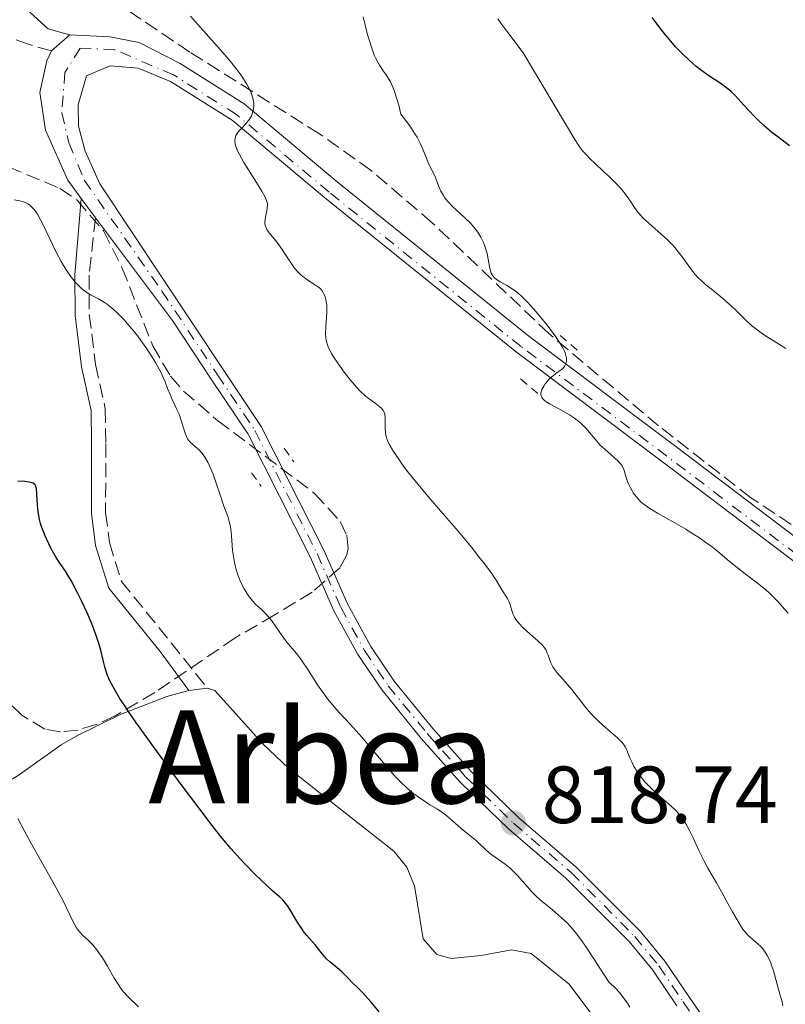
# Model space of a CAD drawing. Units: metres. Extents: x 654789 to 658254, y 4748682 to 4751073.
# Drawn here: x 654911 to 655005, y 4750500 to 4750621 of the extents above; entities that cross this region are included whole.
import ezdxf
from ezdxf.enums import TextEntityAlignment as Align

# ---------------------------------------------------------------- set-up
doc = ezdxf.new("R2010")
doc.units = ezdxf.units.M
doc.header["$MEASUREMENT"] = 0
for name, pattern in [('DGN Style 1', [1.045693079995523, 0.001739921930109024, -1.043953158065414]), ('DGN Style 2', [1.7399219301090239, 1.043953158065414, -0.6959687720436097]), ('DGN Style 3', [2.435890702152634, 1.739921930109024, -0.6959687720436097]), ('DGN Style 4', [2.7856150101045474, 1.391937544087219, -0.6959687720436097, 0.001739921930109024, -0.6959687720436097])]:
    doc.linetypes.add(name, pattern=pattern)
for name, color, linetype, lineweight in [('Camino', 7, 'DGN Style 3', 0), ('Cauce permanente no visto', 142, 'DGN Style 1', 13), ('Cota de punto acotado terreno', 7, 'Continuous', 0), ('Curva de nivel directora', 30, 'Continuous', 30), ('Curva de nivel intermedia', 30, 'Continuous', 0), ('Eje pista pavimentada', 7, 'DGN Style 4', 0), ('Línea de cambio de uso (parcela vista)', 92, 'Continuous', 0), ('Línea de pista pavimentada', 7, 'Continuous', 0), ('Margen derecho', 7, 'Continuous', 0), ('pavimentado', 23, 'Continuous', 0), ('Pontón-alcantarilla (pasos de agua)', 1, 'DGN Style 2', 0), ('Punto acotado terreno (símbolo)', 7, 'Continuous', 0), ('Texto de Área (paraje) menor', 7, 'Continuous', 0), ('Zona arbolada', 92, 'DGN Style 3', 0)]:
    doc.layers.add(name, color=color, linetype=linetype, lineweight=lineweight)
doc.styles.add('Style-Arial', font='arial.ttf')

# ---------------------------------------------------------------- blocks, each defined once
blk = doc.blocks.new('5PATER')
at = {"layer": 'Cauce permanente no visto', "linetype": 'Continuous', "lineweight": 0}
h = blk.add_hatch(color=51, dxfattribs=at)
edge = h.paths.add_edge_path()
edge.add_ellipse((0, 0), major_axis=(-0.1095731443231308, -0.1110710700762829), ratio=0.9994222409660317, start_angle=0, end_angle=360)

msp = doc.modelspace()

# ---------------------------------------------------------------- linework, layer by layer
at = {"layer": 'Camino', "color": 7, "linetype": 'DGN Style 3', "lineweight": 0}
for points in [[(654914.6599999995, 4750617.53, 817.6999999999972), (654911.9200000013, 4750618.279999999, 817.6300000000048), (654898.2100000008, 4750623.370000001, 818.8200000000071), (654891.370000001, 4750626.000000002, 820.2899999999937), (654888.5700000004, 4750626.92, 820.5800000000019), (654885.3799999986, 4750627.580000003, 820.850000000006), (654881.9999999991, 4750627.51, 821.5599999999977), (654879.6700000021, 4750627.26, 821.6499999999944), (654878.1499999978, 4750626.880000002, 821.8000000000029), (654876.1600000008, 4750625.930000001, 822.3699999999955), (654871.1700000018, 4750622.330000001, 823.7100000000065), (654867.629999999, 4750618.510000002, 824.0700000000071), (654864.5899999992, 4750614.52, 824.9600000000065), (654861.8700000012, 4750612.369999999, 825.1399999999995), (654853.6700000003, 4750607.440000001, 825.6100000000007), (654848.3599999995, 4750604.040000001, 826.4499999999972), (654838.1200000001, 4750599.480000001, 827.1600000000036), (654830.5499999997, 4750595.609999999, 827.8800000000047), (654819.4099999995, 4750590.86, 828.1900000000023), (654815.850000001, 4750589.939999999, 828.4299999999931), (654806.9999999999, 4750589.550000003, 829.600000000006), (654797.6900000002, 4750591.480000001, 831.2599999999949)], [(654920.1099999989, 4750596.87, 818.2599999999949), (654919.3099999987, 4750589.78, 819.529999999999), (654919.3400000001, 4750584.940000001, 820.479999999996), (654920.12, 4750578.75, 821.0800000000019), (654921.3099999991, 4750573.28, 821.5599999999977), (654921.3799999985, 4750568.990000002, 822.6300000000049), (654921.3500000016, 4750560.470000001, 823.029999999999), (654921.8199999988, 4750556.74, 823.2599999999949), (654923.3099999975, 4750551.95, 823.470000000001), (654929.4499999997, 4750544.37, 823.6900000000023), (654933.8999999977, 4750538.76, 822.75)]]:
    msp.add_polyline3d(points, dxfattribs=at)
at = {"layer": 'Curva de nivel directora', "color": 30, "linetype": 'Continuous', "lineweight": 30, "flags": 128}
for points, elevation in [([(655005.8499999981, 4750605.76), (655004.3999999998, 4750606.87), (655003.6699999989, 4750607.440000001), (655002.6200000006, 4750608.340000002), (655001.9700000001, 4750608.949999999), (655001.5499999999, 4750609.36), (655000.7599999986, 4750610.180000001), (655000.2200000001, 4750610.800000003), (654999.5099999993, 4750611.590000002), (654999.1499999993, 4750611.980000001), (654998.5799999994, 4750612.53), (654998.2699999987, 4750612.789999999), (654997.949999999, 4750613.04), (654997.2599999984, 4750613.529999999), (654995.7599999986, 4750614.52), (654994.9800000007, 4750615.08), (654994.2699999999, 4750615.630000004), (654993.919999999, 4750615.930000001), (654993.3899999993, 4750616.400000001), (654992.589999999, 4750617.180000002), (654991.7799999999, 4750618.030000002), (654991.3799999999, 4750618.480000001), (654990.9699999986, 4750618.960000001), (654990.1599999995, 4750619.950000001), (654989.3700000005, 4750620.960000001), (654988.8699999996, 4750621.640000001)], 800.0000000000001), ([(654919.9500000002, 4750545.920000002), (654919.6799999997, 4750546.61), (654919.0599999983, 4750548.060000001), (654918.3799999988, 4750549.529999999), (654917.9299999995, 4750550.460000001), (654917.099999998, 4750552.039999999), (654916.8299999998, 4750552.5), (654916.3799999983, 4750553.230000001), (654915.6200000006, 4750554.320000002), (654915.2299999995, 4750554.920000001), (654914.6300000005, 4750555.970000001), (654914.3199999997, 4750556.59), (654913.8700000005, 4750557.58), (654913.4799999993, 4750558.600000001), (654913.3299999996, 4750559.100000001), (654913.2000000001, 4750559.59), (654913.03, 4750560.530000002), (654912.9400000006, 4750561.390000002), (654912.8699999991, 4750562.779999999), (654912.7999999998, 4750563.430000001), (654912.7399999994, 4750563.670000001), (654912.6399999988, 4750563.87), (654912.5699999996, 4750563.95), (654912.3999999998, 4750564.08), (654912.2999999991, 4750564.130000002), (654912.1200000005, 4750564.189999999), (654911.8900000001, 4750564.230000001), (654911.3600000005, 4750564.279999999), (654910.5199999999, 4750564.34)], 825.0000000000001), ([(654955.1299999997, 4750498.770000001), (654954.1799999997, 4750499.930000001), (654953.7699999984, 4750500.4), (654953.089999999, 4750501.16), (654952.5500000003, 4750501.700000001), (654951.8099999982, 4750502.4), (654951.3900000001, 4750502.82), (654950.8600000005, 4750503.380000002), (654950.5399999986, 4750503.680000002), (654949.9500000008, 4750504.190000001), (654949.0700000002, 4750504.92), (654948.6599999988, 4750505.310000001), (654948.1299999991, 4750505.9), (654947.53, 4750506.67), (654947.2300000006, 4750507.040000001), (654946.2000000001, 4750508.189999999), (654945.8200000002, 4750508.680000002), (654945.619999999, 4750508.960000001), (654944.9899999986, 4750509.960000002), (654944.1500000004, 4750511.350000001), (654943.7699999983, 4750511.940000001), (654943.5899999995, 4750512.180000001), (654943.2400000007, 4750512.580000003), (654942.8799999986, 4750512.920000002), (654941.9600000001, 4750513.720000002), (654940.5999999987, 4750514.970000001), (654939.8099999997, 4750515.74), (654938.5800000003, 4750516.990000002), (654937.4699999995, 4750518.180000001), (654936.8499999981, 4750518.890000002), (654935.7500000007, 4750520.220000002), (654934.3499999992, 4750521.990000002), (654933.5099999988, 4750523.08), (654930.7999999997, 4750526.690000001), (654929.3099999989, 4750528.699999999), (654927.0899999993, 4750531.740000002), (654925.1, 4750534.54), (654924.2599999995, 4750535.760000001), (654923.5599999999, 4750536.800000002), (654923.1599999999, 4750537.41), (654922.5199999984, 4750538.460000001), (654922.269999998, 4750538.900000001), (654921.8799999991, 4750539.660000001), (654921.5999999997, 4750540.300000003), (654921.4700000001, 4750540.680000001), (654921.26, 4750541.380000002), (654921.0499999998, 4750542.210000001), (654920.7500000005, 4750543.440000001), (654920.5499999991, 4750544.130000001), (654920.1799999981, 4750545.28), (654919.9500000002, 4750545.920000002)], 825.0000000000001)]:
    msp.add_lwpolyline(points, dxfattribs=dict(at, elevation=elevation))
at = {"layer": 'Curva de nivel intermedia', "color": 30, "linetype": 'Continuous', "lineweight": 0, "flags": 128}
for points, elevation in [([(654948.4599999998, 4750587.160000001), (654948.29, 4750587.539999999), (654948.1900000017, 4750587.710000001), (654948.0100000006, 4750587.960000001), (654947.8000000005, 4750588.180000001), (654947.6399999995, 4750588.31), (654947.2900000009, 4750588.569999998), (654946.0900000005, 4750589.34), (654945.6700000004, 4750589.659999999), (654945.4700000014, 4750589.84), (654945.1800000009, 4750590.130000001), (654944.990000001, 4750590.34), (654944.6199999999, 4750590.8), (654944.1000000013, 4750591.529999998), (654943.4599999997, 4750592.51), (654943.1600000003, 4750592.960000001), (654942.5400000011, 4750593.819999999), (654941.5599999998, 4750595.04), (654941.2900000017, 4750595.439999999), (654941.1799999999, 4750595.63), (654941.0800000015, 4750595.909999999), (654941.0300000003, 4750596.220000001), (654941.0300000003, 4750596.380000001), (654941.0999999995, 4750596.939999999), (654941.2600000004, 4750597.74), (654941.3299999996, 4750598.109999998), (654941.360000001, 4750598.41), (654941.3499999997, 4750598.560000001), (654941.3099999997, 4750598.8), (654941.1500000008, 4750599.230000001), (654941.0300000003, 4750599.499999999), (654940.6500000001, 4750600.179999999), (654939.7699999996, 4750601.58), (654938.4300000007, 4750603.730000001), (654937.8800000009, 4750604.699999998), (654937.6100000005, 4750605.239999999), (654937.5099999999, 4750605.480000001), (654937.4000000001, 4750605.810000001), (654937.350000001, 4750606.019999999), (654937.2999999997, 4750606.390000001), (654937.3399999999, 4750606.720000001), (654937.4000000001, 4750606.92), (654937.4600000007, 4750607.060000001), (654937.6200000015, 4750607.32), (654937.7900000013, 4750607.55), (654938.2200000006, 4750608.009999998), (654938.8399999996, 4750608.699999999), (654939.1300000002, 4750609.079999999), (654939.3700000016, 4750609.49), (654939.4700000001, 4750609.710000002), (654939.5999999996, 4750610.13), (654939.6399999999, 4750610.359999999), (654939.6700000011, 4750610.710000001), (654939.6500000011, 4750611.089999998), (654939.6300000009, 4750611.279999998), (654939.5400000014, 4750611.699999998), (654939.4800000011, 4750611.92), (654939.3600000005, 4750612.269999999), (654939.1500000004, 4750612.749999999), (654939.0200000008, 4750613.009999998), (654938.7999999995, 4750613.410000001), (654938.4000000015, 4750614.05), (654937.920000001, 4750614.73), (654937.5600000012, 4750615.21), (654936.7699999999, 4750616.189999999), (654935.4900000015, 4750617.689999999), (654933.0800000018, 4750620.38), (654931.8400000012, 4750621.810000001)], 815), ([(654966.850000001, 4750595.730000001), (654966.4199999997, 4750596.210000001), (654965.6700000007, 4750596.96), (654964.6600000005, 4750597.859999998), (654964.2000000001, 4750598.29), (654963.600000001, 4750598.929999999), (654963.2700000004, 4750599.34), (654963.0800000002, 4750599.619999999), (654962.7699999996, 4750600.16), (654962.5199999993, 4750600.76), (654962.2400000021, 4750601.550000001), (654962.0800000011, 4750601.949999998), (654961.7700000004, 4750602.57), (654961.2600000007, 4750603.59), (654960.9800000014, 4750604.249999999), (654960.5600000012, 4750605.359999999), (654960.2500000005, 4750606.039999999), (654959.8300000003, 4750606.83), (654959.570000001, 4750607.269999999), (654958.9200000005, 4750608.25), (654958.5200000005, 4750608.8), (654957.8200000008, 4750609.689999999), (654957.5599999994, 4750610.8), (654957.3899999994, 4750611.439999999), (654957.0400000009, 4750612.51), (654956.8700000008, 4750612.949999998), (654956.54, 4750613.679999999), (654956.2200000006, 4750614.24), (654956.0199999993, 4750614.550000001), (654955.6399999993, 4750615.060000001), (654955.1800000012, 4750615.749999999), (654954.9800000021, 4750616.100000001), (654954.6900000017, 4750616.67), (654954.5500000007, 4750617), (654954.2700000014, 4750617.74), (654953.8700000013, 4750618.980000001), (654953.67, 4750619.66), (654953.4000000019, 4750620.710000001), (654953.1900000018, 4750621.730000001)], 810.0000000000001), ([(654991.1500000019, 4750593.779999999), (654990.7699999996, 4750594.159999999), (654989.9800000006, 4750594.880000001), (654988.4100000015, 4750596.249999999), (654987.740000001, 4750596.88), (654987.4600000017, 4750597.17), (654986.99, 4750597.74), (654986.61, 4750598.279999998), (654986.1500000019, 4750598.989999999), (654985.9200000016, 4750599.34), (654985.3800000006, 4750600.050000001), (654985.0699999998, 4750600.42), (654984.5500000013, 4750600.999999999), (654983.6000000014, 4750601.939999999), (654982.8700000005, 4750602.619999999), (654981.8300000011, 4750603.58), (654981.3200000015, 4750604.07), (654980.6100000007, 4750604.81), (654980.2900000011, 4750605.17), (654979.9000000021, 4750605.67), (654979.700000001, 4750605.980000001), (654979.3300000001, 4750606.56), (654972.9500000008, 4750617.279999999), (654970.91, 4750619.929999999), (654970.1900000003, 4750620.930000001), (654969.8000000014, 4750621.490000002)], 805), ([(654939.8800000013, 4750549.149999999), (654939.5199999991, 4750549.529999999), (654939.1700000004, 4750549.949999999), (654939.0000000006, 4750550.180000001), (654938.6699999998, 4750550.680000001), (654938.4599999997, 4750551.039999999), (654938.0700000008, 4750551.82), (654937.6900000008, 4750552.770000001), (654937.4800000007, 4750553.430000001), (654937.3900000014, 4750553.760000001), (654937.2700000005, 4750554.27), (654937.1800000012, 4750554.769999999), (654937.0500000014, 4750555.77), (654936.9100000006, 4750557.599999998), (654936.8300000002, 4750558.390000001), (654936.7699999999, 4750558.74), (654936.6300000013, 4750559.369999998), (654936.4400000013, 4750559.960000001), (654935.9699999997, 4750561.26), (654935.5499999995, 4750562.509999999), (654934.9500000004, 4750564.34), (654934.6300000009, 4750565.220000001), (654934.2000000017, 4750566.250000001), (654933.9700000014, 4750566.7), (654933.6300000016, 4750567.289999999), (654933.2699999996, 4750567.789999999), (654933.0900000008, 4750567.999999999), (654932.9000000008, 4750568.189999999), (654932.5200000008, 4750568.52), (654932.0300000013, 4750568.929999999), (654931.8000000011, 4750569.160000001), (654931.5900000011, 4750569.42), (654931.4900000005, 4750569.57), (654931.3600000008, 4750569.82), (654931.1300000005, 4750570.390000001), (654930.7300000006, 4750571.699999998), (654930.5100000014, 4750572.369999998), (654930.3900000006, 4750572.679999999), (654930.1300000015, 4750573.289999999), (654929.5900000005, 4750574.409999999), (654929.3500000013, 4750574.95), (654929.0200000005, 4750575.779999999), (654928.7099999998, 4750576.600000001), (654928.5199999998, 4750577.050000001), (654928.1599999999, 4750577.82), (654927.5099999995, 4750579), (654927.1100000016, 4750579.65), (654926.4500000001, 4750580.67), (654925.7200000014, 4750581.720000001), (654925.3300000002, 4750582.239999999), (654924.6100000005, 4750583.15), (654924.2400000016, 4750583.59), (654923.6800000007, 4750584.230000001), (654922.8300000012, 4750585.100000001), (654922.2800000014, 4750585.609999999), (654921.9999999999, 4750585.84), (654921.5999999997, 4750586.15), (654921.2100000008, 4750586.42), (654920.4599999997, 4750586.850000001), (654919.5000000009, 4750587.359999999), (654919.0400000004, 4750587.640000002), (654918.570000001, 4750587.970000001), (654918.3400000008, 4750588.17), (654918.000000001, 4750588.5), (654917.7599999997, 4750588.75), (654917.3000000014, 4750589.310000001), (654917.0700000012, 4750589.619999999), (654916.6100000008, 4750590.279999998), (654916.1600000015, 4750590.999999999), (654915.870000001, 4750591.499999999), (654915.300000001, 4750592.560000001), (654914.3900000014, 4750594.430000001), (654913.6300000013, 4750595.999999999), (654913.2800000004, 4750596.699999998), (654912.9299999995, 4750597.319999999), (654912.7599999995, 4750597.579999999), (654912.5000000002, 4750597.930000001), (654912.3300000004, 4750598.12), (654911.9900000007, 4750598.439999999), (654911.8099999997, 4750598.569999999), (654911.4400000008, 4750598.769999998), (654911.0300000019, 4750598.909999999), (654910.7400000012, 4750598.989999999), (654910.0700000006, 4750599.099999999)], 820), ([(655004.5300000017, 4750549.33), (655003.7400000005, 4750550.130000001), (655003.3400000003, 4750550.52), (655002.92, 4750550.890000001), (655002.0700000006, 4750551.59), (655000.3699999996, 4750552.88), (654999.5700000017, 4750553.49), (654998.4500000019, 4750554.42), (654996.9600000011, 4750555.679999998), (654996.1299999995, 4750556.329999999), (654995.6800000003, 4750556.65), (654994.7300000003, 4750557.319999998), (654993.7100000011, 4750557.969999999), (654993.0200000005, 4750558.4), (654991.600000001, 4750559.23), (654989.5300000013, 4750560.380000001), (654988.5900000003, 4750560.949999998), (654988.0300000015, 4750561.349999999), (654987.77, 4750561.55), (654987.4100000003, 4750561.869999999), (654987.0900000005, 4750562.199999998), (654986.8899999993, 4750562.429999999), (654986.5499999997, 4750562.890000002), (654986.400000002, 4750563.119999999), (654986.1500000019, 4750563.579999999), (654985.9500000007, 4750564.02), (654985.8299999998, 4750564.3), (654985.66, 4750564.8), (654985.4299999997, 4750565.649999999), (654985.3000000003, 4750566), (654985.0699999998, 4750566.359999998), (654984.9, 4750566.559999999), (654984.7000000012, 4750566.77), (654984.1900000015, 4750567.25), (654983.0100000014, 4750568.279999998), (654982.4700000006, 4750568.79), (654982.2300000011, 4750569.039999999), (654981.82, 4750569.51), (654981.1100000015, 4750570.390000001), (654980.7400000005, 4750570.83), (654980.1400000014, 4750571.409999999), (654979.8100000005, 4750571.689999999), (654979.2699999996, 4750572.109999999), (654978.6799999995, 4750572.519999998), (654978.38, 4750572.71), (654977.4300000002, 4750573.24), (654976.27, 4750573.859999999), (654975.8000000007, 4750574.149999999), (654975.49, 4750574.390000002), (654975.3700000015, 4750574.51), (654975.2400000019, 4750574.699999999), (654975.1500000001, 4750574.890000001), (654975.1300000001, 4750574.99), (654975.1300000001, 4750575.259999998), (654975.1900000004, 4750575.490000002), (654975.2599999997, 4750575.679999999), (654975.480000001, 4750576.09), (654975.670000001, 4750576.369999999), (654975.9700000006, 4750576.74), (654976.1300000015, 4750576.91), (654976.5100000014, 4750577.270000001), (654977.0900000003, 4750577.71), (654977.5700000009, 4750578.039999999), (654977.780000001, 4750578.210000001), (654978.0300000013, 4750578.49), (654978.19, 4750578.779999998), (654978.2400000015, 4750578.949999998), (654978.2800000017, 4750579.220000002), (654978.2800000017, 4750579.519999999), (654978.2600000015, 4750579.680000001), (654978.1699999999, 4750580.029999998), (654978.1100000017, 4750580.210000002), (654977.990000001, 4750580.5), (654977.8400000012, 4750580.810000001), (654977.4400000012, 4750581.49), (654976.9400000006, 4750582.23), (654976.5499999993, 4750582.749999999), (654975.6799999999, 4750583.869999998), (654974.7300000022, 4750585.050000001), (654974.2300000016, 4750585.63), (654973.4699999993, 4750586.460000001), (654972.7200000006, 4750587.199999998), (654972.3600000007, 4750587.519999999), (654972.0000000009, 4750587.810000001), (654971.3300000003, 4750588.27), (654970.91, 4750588.52), (654970.1900000003, 4750588.92), (654969.75, 4750589.17), (654969.4300000004, 4750589.409999999), (654969.3000000007, 4750589.539999999), (654969.0999999995, 4750589.829999999), (654969.0000000012, 4750590.050000001), (654968.8400000003, 4750590.609999999), (654968.4800000006, 4750592.449999999), (654968.2900000004, 4750593.140000001), (654968.1699999997, 4750593.48), (654968.0300000011, 4750593.819999999), (654967.7100000015, 4750594.470000001), (654967.3300000015, 4750595.09), (654967.0499999998, 4750595.480000001), (654966.850000001, 4750595.730000001)], 810.0000000000001), ([(655005.380000001, 4750580.739999999), (655004.2600000012, 4750581.42), (655002.8900000011, 4750582.289999999), (655002.1700000013, 4750582.8), (655001.4800000006, 4750583.32), (655001.160000001, 4750583.58), (655000.3099999994, 4750584.36), (654999.2499999999, 4750585.42), (654998.6599999998, 4750585.980000001), (654997.6100000015, 4750586.890000001), (654996.1500000019, 4750588.089999998), (654995.5199999993, 4750588.609999999), (654994.8399999999, 4750589.199999999), (654994.5700000017, 4750589.480000001), (654994.1900000017, 4750589.890000001), (654993.6200000017, 4750590.609999999), (654992.7099999997, 4750591.899999999), (654992.150000001, 4750592.639999999), (654991.5000000005, 4750593.399999999), (654991.1500000019, 4750593.779999999)], 805), ([(654989.7200000014, 4750525.480000001), (654989.110000001, 4750526.04), (654988.320000002, 4750526.829999999), (654987.950000001, 4750527.24), (654987.4400000015, 4750527.859999999), (654986.99, 4750528.480000001), (654986.7999999999, 4750528.779999998), (654986.6300000001, 4750529.07), (654986.3500000007, 4750529.63), (654986.1200000005, 4750530.140000002), (654985.8900000004, 4750530.749999999), (654985.7800000008, 4750531.009999999), (654985.5700000006, 4750531.480000001), (654985.4299999997, 4750531.699999999), (654985.1799999995, 4750532.03), (654984.8200000018, 4750532.400000001), (654984.5900000016, 4750532.609999998), (654983.7100000009, 4750533.369999999), (654982.7800000011, 4750534.17), (654982.3000000005, 4750534.619999998), (654981.5899999997, 4750535.32), (654981.2600000012, 4750535.680000001), (654980.6300000009, 4750536.42), (654979.490000001, 4750537.899999999), (654978.940000001, 4750538.600000001), (654978.1200000007, 4750539.539999999), (654977.1500000006, 4750540.649999999), (654976.7599999995, 4750541.149999999), (654976.6100000021, 4750541.399999999), (654976.3700000006, 4750541.869999999), (654976.1900000018, 4750542.32), (654976.0100000007, 4750542.849999999), (654975.9200000013, 4750543.09), (654975.7200000002, 4750543.53), (654975.5900000005, 4750543.729999999), (654975.3200000002, 4750544.06), (654974.7300000022, 4750544.63), (654974.1900000012, 4750545.109999998), (654973.3600000021, 4750545.83), (654972.9500000008, 4750546.21), (654972.4000000008, 4750546.789999999), (654972.1700000007, 4750547.07), (654971.9800000007, 4750547.34), (654971.8800000001, 4750547.509999999), (654971.7100000002, 4750547.849999999), (654971.5400000004, 4750548.34), (654971.3700000005, 4750548.939999999), (654971.2800000011, 4750549.220000001), (654971.2000000007, 4750549.42), (654971.0000000016, 4750549.819999999), (654970.2999999998, 4750550.899999999), (654969.5900000012, 4750552.109999998), (654968.9299999997, 4750553.079999999), (654968.04, 4750554.289999999), (654967.4800000013, 4750554.999999999), (654966.5500000014, 4750556.17), (654964.9600000001, 4750558.099999999), (654963.2300000022, 4750560.109999998), (654960.9700000002, 4750562.730000001), (654959.9500000009, 4750563.939999999), (654958.6600000013, 4750565.550000001), (654957.9600000017, 4750566.480000001), (654957.5599999994, 4750567.04), (654956.9100000011, 4750568.019999999), (654956.4000000014, 4750568.890000001), (654956.1700000013, 4750569.38), (654956.0599999995, 4750569.680000001), (654956.0000000015, 4750569.869999999), (654955.9200000009, 4750570.249999999), (654955.8800000007, 4750570.899999999), (654955.8899999997, 4750571.729999999), (654955.8899999997, 4750572.109999999), (654955.8499999995, 4750572.560000001), (654955.7900000013, 4750572.769999999), (654955.6500000005, 4750573.07), (654955.4200000003, 4750573.350000001), (654955.2600000015, 4750573.499999999), (654954.6400000001, 4750573.96), (654953.9000000004, 4750574.500000001), (654953.4700000011, 4750574.850000001), (654952.7600000004, 4750575.509999999), (654952.3800000005, 4750575.909999999), (654951.5900000014, 4750576.83), (654950.8100000012, 4750577.82), (654950.3300000008, 4750578.49), (654950.0300000012, 4750578.92), (654949.5100000005, 4750579.720000001), (654949.2700000012, 4750580.130000001), (654948.9100000013, 4750580.830000001), (654948.6800000012, 4750581.439999999), (654948.5899999995, 4750581.81), (654948.5500000014, 4750582.050000001), (654948.5200000004, 4750582.529999999), (654948.5600000005, 4750583.380000001), (654948.6600000011, 4750584.600000001), (654948.7000000012, 4750585.24), (654948.6900000002, 4750585.829999999), (654948.6699999999, 4750586.119999999), (654948.6100000018, 4750586.550000001), (654948.5200000004, 4750586.96), (654948.4599999998, 4750587.160000001)], 815), ([(654986.1000000003, 4750499.340000001), (654985.8099999997, 4750499.81), (654985.3100000012, 4750500.529999999), (654985.0400000009, 4750500.890000001), (654984.4400000018, 4750501.59), (654984.1, 4750501.92), (654983.5600000012, 4750502.390000001), (654982.4300000002, 4750504.169999998), (654981.7700000008, 4750505.189999999), (654980.6599999999, 4750506.849999999), (654980.1900000006, 4750507.51), (654979.3900000004, 4750508.569999999), (654978.750000001, 4750509.350000001), (654978.370000001, 4750509.75), (654977.6900000017, 4750510.390000002), (654976.5600000005, 4750511.34), (654975.0899999999, 4750512.57), (654974.4000000014, 4750513.21), (654974.0700000006, 4750513.55), (654973.4400000003, 4750514.24), (654972.230000001, 4750515.609999998), (654971.6299999999, 4750516.220000001), (654971.3200000012, 4750516.5), (654970.7000000001, 4750517.000000001), (654969.4999999997, 4750517.850000001), (654968.9600000009, 4750518.239999999), (654968.2700000004, 4750518.82), (654967.4900000002, 4750519.56), (654967.1300000005, 4750519.910000001), (654966.5600000004, 4750520.389999999), (654965.7300000011, 4750521.04), (654965.2700000008, 4750521.42), (654964.5199999998, 4750522.079999999), (654963.4900000015, 4750522.970000001), (654962.9999999999, 4750523.349999999), (654962.3400000003, 4750523.8), (654961.4200000018, 4750524.350000001), (654960.8600000007, 4750524.699999998), (654959.9500000009, 4750525.32), (654959.4400000013, 4750525.710000001), (654958.620000001, 4750526.390000001), (654957.7500000015, 4750527.210000001), (654957.3, 4750527.66), (654956.8399999996, 4750528.149999999), (654955.9200000009, 4750529.220000001), (654954.0099999999, 4750531.519999998), (654953.0300000008, 4750532.67), (654951.5500000011, 4750534.300000001), (654950.2600000014, 4750535.689999999), (654949.6500000012, 4750536.390000001), (654948.7800000017, 4750537.439999999), (654948.3800000016, 4750537.970000001), (654947.6300000006, 4750539.050000001), (654946.3200000008, 4750541.08), (654945.7300000007, 4750541.949999999), (654945.4600000002, 4750542.34), (654944.9200000016, 4750543.019999998), (654943.9300000013, 4750544.199999998), (654943.4599999997, 4750544.789999999), (654942.7900000014, 4750545.75), (654941.8700000006, 4750547.06), (654941.380000001, 4750547.66), (654941.1300000007, 4750547.929999999), (654940.600000001, 4750548.460000001), (654939.8800000013, 4750549.149999999)], 820), ([(655005.6600000004, 4750548.009999999), (655005.2400000002, 4750548.529999998), (655004.5300000017, 4750549.33)], 810.0000000000001), ([(655005.0400000013, 4750499.479999999), (655004.9200000005, 4750499.990000002), (655004.6500000001, 4750500.919999998), (655004.2700000001, 4750502.289999999), (655003.85, 4750503.84), (655003.6300000009, 4750504.52), (655003.5200000014, 4750504.81), (655003.2799999999, 4750505.349999999), (655003.0900000001, 4750505.730000001), (655002.7600000014, 4750506.249999999), (655002.4100000004, 4750506.699999998), (655002.2200000006, 4750506.899999999), (655002.0199999993, 4750507.09), (655001.6100000002, 4750507.430000001), (655001.0100000012, 4750507.939999999), (655000.6900000017, 4750508.25), (655000.3600000008, 4750508.63), (655000.1799999997, 4750508.86), (654999.9200000004, 4750509.230000001), (654999.3700000006, 4750510.119999998), (654998.8000000007, 4750511.12), (654998.0300000017, 4750512.529999998), (654997.6400000006, 4750513.23), (654996.8100000013, 4750514.699999998), (654995.7699999998, 4750516.5), (654995.3000000003, 4750517.380000001), (654994.6600000011, 4750518.680000001), (654993.8899999999, 4750520.329999999), (654993.5200000012, 4750521.08), (654993.0400000005, 4750521.970000001), (654992.7900000003, 4750522.369999999), (654992.3900000001, 4750522.929999999), (654991.9499999997, 4750523.46), (654991.7100000007, 4750523.710000001), (654990.9100000004, 4750524.459999999), (654989.7200000014, 4750525.480000001)], 815), ([(654921.5800000018, 4750504.41), (654920.9500000015, 4750505.429999999), (654920.5200000001, 4750506.050000001), (654920.2499999997, 4750506.42), (654919.74, 4750507.060000001), (654919.2400000016, 4750507.579999999), (654918.4600000015, 4750508.279999999), (654918.1500000008, 4750508.599999999), (654918.000000001, 4750508.789999999), (654917.7599999997, 4750509.140000001), (654917.3500000006, 4750509.88), (654916.0499999998, 4750512.550000001), (654914.8499999995, 4750514.800000001), (654913.7699999999, 4750516.730000001), (654912.1300000015, 4750519.640000001), (654911.3, 4750521.149999999), (654910.5199999999, 4750522.66)], 830), ([(654925.4100000006, 4750499.359999998), (654924.1000000008, 4750500.63), (654923.530000001, 4750501.259999998), (654923.2800000005, 4750501.59), (654922.8100000012, 4750502.279999999), (654922.3799999999, 4750502.99), (654921.8500000001, 4750503.939999999), (654921.5800000018, 4750504.41)], 830)]:
    msp.add_lwpolyline(points, dxfattribs=dict(at, elevation=elevation))
at = {"layer": 'Eje pista pavimentada', "color": 7, "linetype": 'DGN Style 4', "lineweight": 0}
msp.add_polyline3d([(655020.5699999991, 4750544.790000001, 807.3600000000006), (654990.6700000013, 4750567.439999999, 809.9700000000012), (654972.6800000003, 4750580.960000004, 810.1600000000036), (654948.9600000007, 4750600.060000002, 813.6699999999984), (654937.5399999988, 4750609.640000002, 815.5200000000042), (654929.7600000004, 4750614.53, 816.529999999999), (654922.4699999992, 4750617.65, 816.979999999996), (654918.2100000011, 4750617.840000001, 817.7500000000001), (654916.3299999969, 4750614.850000001, 817.5800000000019), (654915.9499999991, 4750609.859999999, 817.6999999999972), (654916.7899999997, 4750606.140000002, 817.9400000000024), (654918.7399999987, 4750601.500000002, 818.179999999993), (654928.3099999975, 4750587.82, 818.4199999999983), (654935.1799999984, 4750577.480000001, 818.6799999999931), (654939.7800000008, 4750570.609999999, 818.4400000000023), (654947.480000001, 4750555.400000001, 818.5599999999978), (654950.3999999978, 4750548.750000001, 818.800000000003), (654953.3299999981, 4750543.420000001, 818.9199999999984), (654956.2600000007, 4750539.050000001, 819.0399999999936), (654961.0700000008, 4750533.160000001, 818.6799999999931), (654965.8699999996, 4750527.760000001, 818.6799999999931), (654971.7600000016, 4750522.060000001, 818.5599999999978), (654978.8599999984, 4750515.970000003, 818.2100000000065), (654986.7300000007, 4750508.060000002, 817.729999999996), (654989.6900000002, 4750504.45, 817.4900000000054), (654992.7099999997, 4750500.010000001, 816.8899999999995), (654999.4299999988, 4750489.99, 816.5399999999937)], dxfattribs=at)
at = {"layer": 'Línea de cambio de uso (parcela vista)', "color": 92, "linetype": 'Continuous', "lineweight": 0, "extrusion": (0.168035967787024, 0.02165796912446031, 0.9855429193613449), "elevation": 213750.3289485665, "flags": 128}
msp.add_lwpolyline([(4627843.718809002, -1238517.343372946), (4627843.718809002, -1238519.645263473)], dxfattribs=at)
at = {"layer": 'Línea de cambio de uso (parcela vista)', "color": 92, "linetype": 'Continuous', "lineweight": 0}
for points in [[(654901.5800000001, 4750498.980000001, 835.6300000000047), (654895.3099999997, 4750506.699999999, 836.6699999999983), (654892.1799999997, 4750510.84, 836.8099999999977), (654889.4699999997, 4750515.27, 836.5800000000019), (654888.9900000002, 4750517.77, 836.3800000000047), (654890.3399999999, 4750519.33, 836.1100000000006), (654894.4900000002, 4750522.130000001, 835.2700000000042), (654898.3499999996, 4750524.140000001, 834.4400000000023), (654900.6399999997, 4750524.869999999, 833.9100000000036), (654905.4400000004, 4750525.75, 832.6100000000006), (654908.5800000001, 4750526.810000001, 831.5800000000019), (654910.5700000003, 4750527.980000001, 830.570000000007), (654915.8499999996, 4750531.74, 826.6699999999983), (654917.8099999997, 4750532.880000001, 825.8500000000058), (654923.0599999997, 4750535.460000001, 824.6600000000036), (654928.9299999997, 4750537.74, 823.2299999999959), (654931.6500000004, 4750538.470000001, 823.1399999999995)], [(654933.9000000004, 4750538.76, 822.75), (654934.8399999999, 4750538.470000001, 822.75), (654940.7300000006, 4750531.91, 822.3899999999995), (654943.9900000002, 4750528.83, 822.1499999999943), (654956.9699999997, 4750518.609999999, 821.5599999999977), (654958.5599999997, 4750516.65, 821.6000000000058), (654959.5300000003, 4750514.32, 821.8000000000029), (654960.5800000001, 4750507.779999999, 822.75), (654962.29, 4750505.850000001, 822.429999999993), (654964.04, 4750505.350000001, 822.0399999999936), (654967.7699999996, 4750505.720000001, 821.320000000007), (654971.5, 4750506.41, 821.0800000000019), (654973.9100000003, 4750505.949999999, 820.8899999999995), (654978.6299999999, 4750502.16, 820.6499999999943), (654983.0300000003, 4750496.289999999, 820.3800000000047)]]:
    msp.add_polyline3d(points, dxfattribs=at)
at = {"layer": 'Línea de pista pavimentada', "color": 7, "linetype": 'Continuous', "lineweight": 0, "extrusion": (-0.03748124684420352, -0.03269289375359065, 0.9987623995891216), "elevation": -179041.7641914389, "flags": 128}
msp.add_lwpolyline([(-3149590.430627672, 3611828.479154751), (-3149590.430627672, 3611831.495079152)], dxfattribs=at)
at = {"layer": 'Línea de pista pavimentada', "color": 7, "linetype": 'Continuous', "lineweight": 0, "extrusion": (-0.009982878614538535, 0.01338486519930835, 0.999860584040677), "elevation": 57866.25668235306, "flags": 128}
msp.add_lwpolyline([(654895.6386910132, 4750247.871432259), (654893.8482810383, 4750250.271647274)], dxfattribs=at)
at = {"layer": 'Línea de pista pavimentada', "color": 7, "linetype": 'Continuous', "lineweight": 0}
for points in [[(655088.0699999993, 4750484.290000001, 799.8000000000029), (655083.0399999979, 4750493.310000002, 800.5500000000029), (655080.2500000006, 4750496.790000002, 801.1100000000006), (655074.3599999987, 4750502.87, 801.529999999999), (655069.8599999994, 4750506.430000001, 802.1300000000047), (655063.8099999987, 4750510.920000001, 802.1199999999955), (655057.2600000018, 4750515.560000001, 803.320000000007), (655052.7100000009, 4750519.49, 803.800000000003), (655044.9799999995, 4750525.590000001, 803.9199999999984), (655039.3899999993, 4750530.51, 804.4499999999972), (655030.149999999, 4750538.380000004, 806.0599999999978), (655021.5899999985, 4750546.050000002, 807.1399999999995), (654991.6399999991, 4750568.74, 809.7599999999949), (654973.6599999993, 4750582.240000002, 809.9499999999972), (654949.9699999986, 4750601.32, 813.4600000000065), (654938.4799999997, 4750610.960000001, 815.3099999999977), (654930.5499999993, 4750615.95, 816.3399999999965), (654925.5100000014, 4750618.529999999, 816.7899999999937), (654921.8900000004, 4750619.26, 818), (654916.9299999982, 4750619.510000001, 817.8500000000058)], [(654918.3200000006, 4750599.270000001, 818.2100000000065), (654916.699999998, 4750601.550000001, 818.1399999999995), (654913.9400000019, 4750607.730000001, 818.0200000000042), (654913.2399999979, 4750612.380000004, 817.779999999999), (654914.1099999996, 4750616.290000002, 817.8999999999943), (654914.6599999995, 4750617.53, 817.6999999999972)], [(655019.9899999979, 4750544.110000002, 807.1399999999995), (654990.1399999993, 4750566.74, 809.7599999999949), (654972.1200000015, 4750580.260000001, 809.9499999999972), (654948.3900000006, 4750599.380000001, 813.4600000000065), (654937.0000000001, 4750608.940000001, 815.3099999999977), (654929.3899999993, 4750613.730000001, 816.3399999999965), (654925.3599999994, 4750615.380000002, 816.7899999999937), (654921.9100000004, 4750615.65, 817.3699999999953), (654918.9899999967, 4750614.440000001, 817.3699999999953), (654917.9600000008, 4750610.84, 817.8500000000058), (654918.0100000022, 4750608.2, 817.8500000000058), (654918.8399999993, 4750605.100000001, 817.9700000000012), (654920.6200000007, 4750601.080000001, 818.0899999999965), (654935.9600000008, 4750578.000000001, 818.6799999999931), (654940.5899999999, 4750571.080000001, 818.4400000000023), (654948.3199999991, 4750555.800000001, 818.5599999999978), (654951.2399999984, 4750549.16, 818.800000000003), (654954.1299999983, 4750543.91, 818.9199999999984), (654957.0100000016, 4750539.609999999, 819.0399999999936), (654961.7800000015, 4750533.770000001, 818.6799999999931), (654966.5399999982, 4750528.410000001, 818.6799999999931), (654972.3899999997, 4750522.750000002, 818.5599999999978), (654979.4999999999, 4750516.650000002, 818.2100000000065), (654987.4200000013, 4750508.690000001, 817.729999999996), (654990.440000001, 4750505.010000001, 817.4900000000054), (654993.480000001, 4750500.540000001, 816.8899999999995), (654996.9899999979, 4750495.470000002, 816.8899999999995)], [(654991.9299999997, 4750499.480000001, 816.8899999999995), (654988.9400000012, 4750503.890000002, 817.4900000000054), (654986.030000001, 4750507.430000001, 817.729999999996), (654978.219999999, 4750515.279999999, 818.2100000000065), (654971.1299999991, 4750521.359999999, 818.5599999999978), (654965.1900000002, 4750527.11, 818.6799999999931), (654960.350000001, 4750532.550000001, 818.6799999999931), (654955.4999999985, 4750538.490000002, 819.0399999999936), (654952.5300000003, 4750542.930000001, 818.9199999999984), (654949.5599999975, 4750548.330000001, 818.800000000003), (654946.6299999993, 4750555.000000001, 818.5599999999978), (654938.9699999993, 4750570.130000001, 818.4400000000023), (654934.3999999984, 4750576.960000002, 818.6799999999931), (654929.6000000016, 4750584.180000002, 818.5000000000001), (654920.1099999989, 4750596.87, 818.2599999999949)]]:
    msp.add_polyline3d(points, dxfattribs=at)
at = {"layer": 'Margen derecho', "color": 7, "linetype": 'Continuous', "lineweight": 0}
for points in [[(654916.9299999982, 4750619.510000001, 817.8500000000058), (654915.8500000008, 4750619.800000001, 818.070000000007), (654914.2699999984, 4750620.230000001, 818.3999999999944), (654902.0899999988, 4750631.27, 818.529999999999), (654896.7800000003, 4750636.180000001, 818.9400000000024), (654892.7699999983, 4750639.320000002, 819.0099999999949), (654887.3900000004, 4750642.810000002, 819.1399999999995), (654882.8999999977, 4750645.270000001, 819.4700000000014), (654876.6799999992, 4750647.609999999, 820.850000000006), (654870.2799999999, 4750649.100000001, 820.729999999996), (654862.3200000006, 4750649.910000001, 820.6100000000006), (654853.3099999982, 4750649.600000001, 820.0099999999949), (654845.8500000016, 4750648.600000001, 820.2400000000054), (654840.7499999988, 4750648.190000001, 820.1399999999995), (654833.6700000021, 4750648.020000001, 819.7700000000042), (654823.7800000014, 4750648.290000001, 819.6900000000024), (654820.1900000018, 4750648.699999999, 819.8899999999995), (654817.9099999998, 4750649.290000002, 820.1999999999972), (654814.100000001, 4750650.560000001, 820.729999999996), (654805.0700000008, 4750653.670000001, 821.2200000000014), (654796.2199999972, 4750656.4, 822.6900000000024)], [(654918.3200000006, 4750599.270000001, 818.2100000000065), (654917.5599999987, 4750589.850000001, 819.529999999999), (654917.5899999999, 4750584.82, 820.479999999996), (654918.39, 4750578.45, 821.0800000000019), (654919.5599999991, 4750573.07, 821.5599999999977), (654919.6299999983, 4750568.980000002, 822.6300000000049), (654919.6000000016, 4750560.360000002, 823.029999999999), (654920.1000000021, 4750556.369999999, 823.2599999999949), (654921.7399999984, 4750551.109999999, 823.470000000001), (654928.0899999985, 4750543.270000001, 823.6900000000023), (654931.6499999991, 4750538.470000002, 823.1399999999995)]]:
    msp.add_polyline3d(points, dxfattribs=at)
at = {"layer": 'pavimentado', "color": 23, "linetype": 'Continuous', "lineweight": 0}
for points in [[(654991.9300000002, 4750499.480000001, 816.8899999999995), (654988.9400000017, 4750503.890000001, 817.4900000000052), (654986.0300000015, 4750507.429999999, 817.7299999999959), (654978.2199999995, 4750515.279999999, 818.2100000000065), (654971.1299999995, 4750521.359999998, 818.5599999999977), (654965.1900000006, 4750527.109999999, 818.679999999993), (654960.3500000016, 4750532.55, 818.679999999993), (654955.499999999, 4750538.490000002, 819.0399999999936), (654952.5300000006, 4750542.930000001, 818.9199999999983), (654949.5599999978, 4750548.33, 818.8000000000029), (654946.6299999999, 4750555, 818.5599999999977), (654938.9699999997, 4750570.13, 818.4400000000023), (654934.3999999989, 4750576.960000001, 818.679999999993), (654929.6000000022, 4750584.180000001, 818.5), (654920.1099999994, 4750596.87, 818.2599999999949), (654918.3200000012, 4750599.270000001, 818.2100000000065), (654916.6999999986, 4750601.55, 818.1399999999995), (654913.9400000025, 4750607.730000001, 818.0200000000042), (654913.2399999984, 4750612.380000002, 817.779999999999), (654914.1100000001, 4750616.290000001, 817.8999999999943), (654914.6599999999, 4750617.529999999, 817.6999999999972), (654916.9299999987, 4750619.51, 817.8500000000058), (654921.8900000007, 4750619.26, 818), (654925.5100000018, 4750618.529999998, 816.7899999999936), (654930.5499999998, 4750615.949999999, 816.3399999999965), (654938.4800000002, 4750610.96, 815.3099999999977), (654949.969999999, 4750601.32, 813.4600000000065), (654973.6599999998, 4750582.24, 809.9499999999972), (654991.6399999995, 4750568.74, 809.7599999999949), (655021.5899999988, 4750546.050000001, 807.1399999999995)], [(655019.9899999984, 4750544.11, 807.1399999999995), (654990.1399999999, 4750566.739999999, 809.7599999999949), (654972.1200000021, 4750580.26, 809.9499999999972), (654948.3900000011, 4750599.38, 813.4600000000065), (654937.0000000006, 4750608.939999999, 815.3099999999977), (654929.3899999999, 4750613.73, 816.3399999999965), (654925.3599999998, 4750615.380000002, 816.7899999999936), (654921.9100000008, 4750615.649999999, 817.3699999999953), (654918.9899999973, 4750614.440000001, 817.3699999999953), (654917.9600000014, 4750610.84, 817.8500000000058), (654918.0100000027, 4750608.2, 817.8500000000058), (654918.8399999997, 4750605.100000001, 817.9700000000012), (654920.6200000012, 4750601.080000001, 818.0899999999965), (654935.9600000012, 4750578, 818.679999999993), (654940.5900000003, 4750571.08, 818.4400000000023), (654948.3199999996, 4750555.800000001, 818.5599999999977), (654951.2399999987, 4750549.16, 818.8000000000029), (654954.1299999988, 4750543.909999999, 818.9199999999983), (654957.0100000021, 4750539.609999998, 819.0399999999936), (654961.780000002, 4750533.770000001, 818.679999999993), (654966.5399999986, 4750528.41, 818.679999999993), (654972.3900000004, 4750522.750000001, 818.5599999999977), (654979.5000000005, 4750516.650000001, 818.2100000000065), (654987.4200000018, 4750508.689999999, 817.7299999999959), (654990.4400000017, 4750505.010000001, 817.4900000000052), (654993.4800000014, 4750500.54, 816.8899999999995), (654996.9899999984, 4750495.470000001, 816.8899999999995)]]:
    msp.add_polyline3d(points, dxfattribs=at)
at = {"layer": 'Pontón-alcantarilla (pasos de agua)', "color": 1, "linetype": 'DGN Style 2', "lineweight": 0, "extrusion": (0.07431209152056889, -0.0630630134546307, 0.9952390513780395), "elevation": -250107.295755079, "flags": 128}
msp.add_lwpolyline([(4045910.066436795, 2562242.538363347), (4045910.066436795, 2562239.665507625)], dxfattribs=at)
at = {"layer": 'Pontón-alcantarilla (pasos de agua)', "color": 1, "linetype": 'DGN Style 2', "lineweight": 0, "extrusion": (0.108227594012197, -0.09184451794219431, 0.9898744225497985), "elevation": -364626.0565474668, "flags": 128}
msp.add_lwpolyline([(4045902.819915715, 2548468.081323024), (4045902.819915714, 2548465.192897847)], dxfattribs=at)
at = {"layer": 'Pontón-alcantarilla (pasos de agua)', "color": 1, "linetype": 'DGN Style 2', "lineweight": 0, "extrusion": (0.01692524839097541, -0.02395352951022583, 0.9995697896549828), "elevation": -101890.382516113, "flags": 128}
msp.add_lwpolyline([(3276287.042791985, 3500344.74306806), (3276287.042791985, 3500342.697365247)], dxfattribs=at)
at = {"layer": 'Pontón-alcantarilla (pasos de agua)', "color": 1, "linetype": 'DGN Style 2', "lineweight": 0, "extrusion": (0.03941696729041556, -0.05578502999233408, 0.9976644391369178), "elevation": -238377.6707927478, "flags": 128}
msp.add_lwpolyline([(3276282.003124193, 3493704.339791848), (3276282.003124193, 3493702.290182129)], dxfattribs=at)
at = {"layer": 'Zona arbolada', "color": 92, "linetype": 'DGN Style 3', "lineweight": 0}
for points in [[(655018.2699999996, 4750550.960000001, 809.5200000000042), (655001.0700000003, 4750562.289999999, 809.5200000000042), (654989.6799999997, 4750571.17, 809.8600000000006), (654976.1500000004, 4750582.550000001, 811.25), (654961.6900000004, 4750596.279999999, 813.3800000000047), (654954.1600000003, 4750602.74, 814.4400000000023), (654947.7800000003, 4750607.25, 815.2100000000065), (654931.7599999999, 4750617.359999999, 816.9700000000012), (654918.0899999999, 4750626.560000001, 819.1999999999972), (654916.2699999996, 4750628.180000001, 819.3999999999943), (654914.75, 4750630.100000001, 819.5599999999977), (654910.9000000004, 4750636.67, 819.8399999999965), (654908.4199999999, 4750640.16, 819.9499999999972)], [(655018.2699999996, 4750550.960000001, 809.5200000000042), (655001.0700000003, 4750562.289999999, 809.5200000000042), (654989.6799999997, 4750571.17, 809.8600000000006), (654976.1500000004, 4750582.550000001, 811.25), (654961.6900000004, 4750596.279999999, 813.3800000000047), (654954.1600000003, 4750602.74, 814.4400000000023), (654947.7800000003, 4750607.25, 815.2100000000065), (654931.7599999999, 4750617.359999999, 816.9700000000012), (654918.0899999999, 4750626.560000001, 819.1999999999972), (654916.2699999996, 4750628.180000001, 819.3999999999943), (654914.75, 4750630.100000001, 819.5599999999977), (654910.9000000004, 4750636.67, 819.8399999999965), (654908.4199999999, 4750640.16, 819.9499999999972)], [(654909.3200000003, 4750603.180000001, 831.070000000007), (654915.7100000001, 4750600.52, 831.1399999999995), (654917.8399999999, 4750599.060000001, 831.25), (654921.0899999999, 4750595.26, 831.7200000000012), (654923.4100000003, 4750590.67, 832.3899999999995), (654927.1699999999, 4750581.08, 833.75), (654929.3700000001, 4750577.300000001, 834.1199999999953), (654930.9699999997, 4750575.470000001, 834.1600000000036), (654935.2199999997, 4750571.810000001, 833.8300000000019), (654947.1799999997, 4750562.83, 831.9100000000036), (654950.3200000003, 4750559.359999999, 831.2899999999936), (654951.1500000004, 4750557.66, 831.1300000000047), (654951.3200000003, 4750556, 831.1000000000058), (654951.1699999999, 4750555.230000001, 831.1399999999995), (654950.29, 4750553.630000001, 831.3699999999953), (654946.8799999999, 4750550.630000001, 832.3099999999977), (654942.1900000004, 4750547.779999999, 833.3999999999943), (654937.3399999999, 4750544.960000001, 834.1000000000058), (654927.4299999997, 4750538.230000001, 834.3999999999943), (654922.5300000003, 4750535.32, 834.3899999999995), (654920.1699999999, 4750534.26, 834.3500000000058), (654917.9100000003, 4750533.57, 834.3000000000029), (654915.7999999998, 4750533.350000001, 834.2400000000052), (654913.8499999996, 4750533.67, 834.1699999999983), (654911.0599999997, 4750535.369999999, 833.9700000000012), (654907.6799999997, 4750538.58, 833.3399999999965)], [(654909.3200000003, 4750603.180000001, 831.070000000007), (654915.7100000001, 4750600.52, 831.1399999999995), (654917.8399999999, 4750599.060000001, 831.25), (654921.0899999999, 4750595.26, 831.7200000000012), (654923.4100000003, 4750590.67, 832.3899999999995), (654927.1699999999, 4750581.08, 833.75), (654929.3700000001, 4750577.300000001, 834.1199999999953), (654930.9699999997, 4750575.470000001, 834.1600000000036), (654935.2199999997, 4750571.810000001, 833.8300000000019), (654947.1799999997, 4750562.83, 831.9100000000036), (654950.3200000003, 4750559.359999999, 831.2899999999936), (654951.1500000004, 4750557.66, 831.1300000000047), (654951.3200000003, 4750556, 831.1000000000058), (654951.1699999999, 4750555.230000001, 831.1399999999995), (654950.29, 4750553.630000001, 831.3699999999953), (654946.8799999999, 4750550.630000001, 832.3099999999977), (654942.1900000004, 4750547.779999999, 833.3999999999943), (654937.3399999999, 4750544.960000001, 834.1000000000058), (654927.4299999997, 4750538.230000001, 834.3999999999943), (654922.5300000003, 4750535.32, 834.3899999999995), (654920.1699999999, 4750534.26, 834.3500000000058), (654917.9100000003, 4750533.57, 834.3000000000029), (654915.7999999998, 4750533.350000001, 834.2400000000052), (654913.8499999996, 4750533.67, 834.1699999999983), (654911.0599999997, 4750535.369999999, 833.9700000000012), (654907.6799999997, 4750538.58, 833.3399999999965)]]:
    msp.add_polyline3d(points, dxfattribs=at)

# ---------------------------------------------------------------- block references
at = {"layer": 'Punto acotado terreno (símbolo)', "color": 7, "linetype": 'Continuous', "lineweight": 0, "xscale": 10, "yscale": 10, "zscale": 10}
msp.add_blockref('5PATER', (654971.7399999971, 4750522.080000001, 818.7400000000052), dxfattribs=at)

# ---------------------------------------------------------------- texts
at = {"layer": 'Cota de punto acotado terreno', "color": 7, "linetype": 'Continuous', "lineweight": 0, "style": 'Style-Arial'}
msp.add_text('818.74', height=7.000000000000002, dxfattribs=at).set_placement((654975.2399999979, 4750522.08, 818.7400000000052))
at = {"layer": 'Texto de Área (paraje) menor', "color": 7, "linetype": 'Continuous', "lineweight": 0, "style": 'Style-Arial'}
msp.add_text('Arbea', height=11.5, dxfattribs=at).set_placement((654948.0496996667, 4750530.279980001, 822.497000000003), align=Align.MIDDLE_CENTER)

doc.saveas('drawing.dxf')
